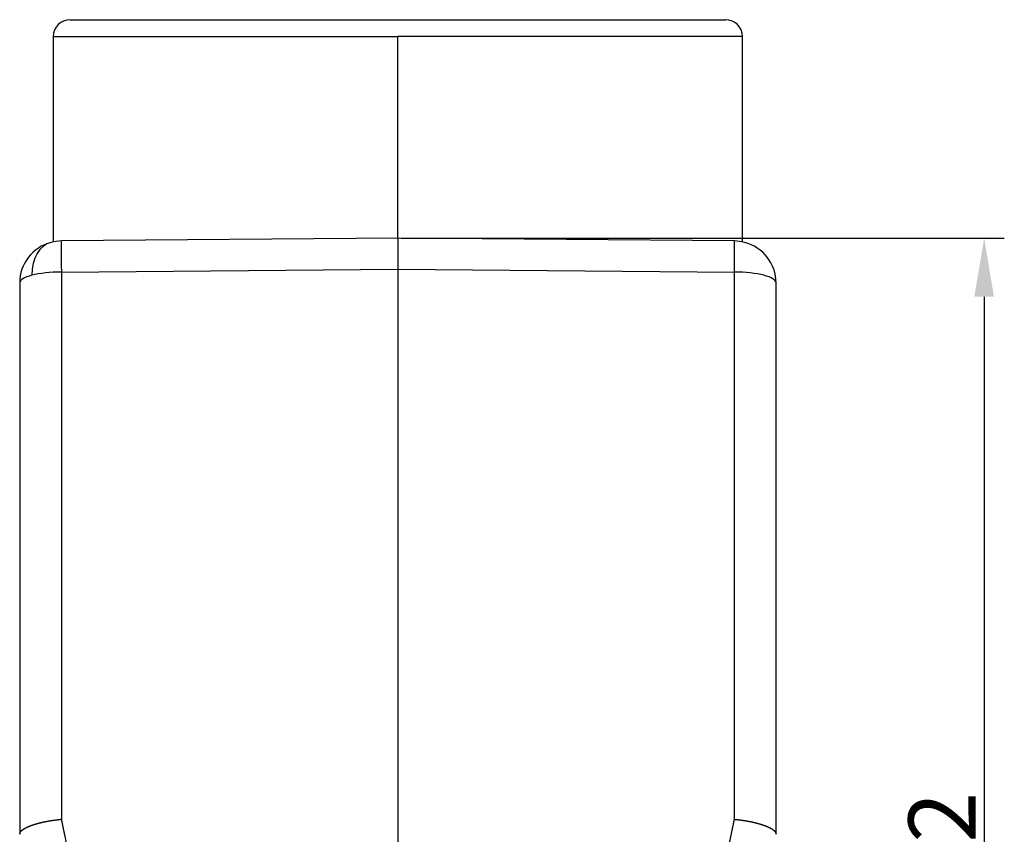
# Model space of a CAD drawing. Units: millimetres. Extents: x 1223 to 1639, y 481 to 775.
# Drawn here: x 1409 to 1468, y 675 to 723 of the extents above; entities that cross this region are included whole.
import ezdxf

# ---------------------------------------------------------------- set-up
doc = ezdxf.new("R2010")
doc.units = ezdxf.units.MM
doc.header["$LTSCALE"] = 65.395
doc.header["$PDMODE"] = 3
doc.header["$PDSIZE"] = 8
doc.layers.get('0').update_dxf_attribs({"linetype": 'CONTINUOUS', "lineweight": 30})
doc.layers.get('Defpoints').update_dxf_attribs({"linetype": 'CONTINUOUS'})
doc.layers.add('1', color=7, linetype='CONTINUOUS', true_color=0xffffff)
doc.styles.add('Romans字体', font='romans.shx', dxfattribs={"width": 0.75})
doc.dimstyles.new('01', dxfattribs={"dimtxt": 4, "dimasz": 3.5, "dimexe": 1.2, "dimexo": 0.2, "dimgap": 0.5, "dimtad": 1, "dimdec": 1, "dimdsep": 46, "dimtxsty": 'Romans字体', "dimcen": 0, "dimclrd": 1, "dimclre": 6, "dimclrt": 4, "dimazin": 2, "dimtfac": 1, "dimtdec": 1, "dimtofl": 0, "dimtmove": 0, "dimatfit": 3, "dimfxl": 1, "dimtolj": 1, "dimtzin": 0, "dimarcsym": 0})

# ---------------------------------------------------------------- blocks, each defined once
blk = doc.blocks.new('*D44')
at = {"color": 6, "lineweight": -2, "transparency": 16777216}
for p, q in [((1432.133, 710.378), (1468.015, 710.378)), ((1451.198, 638.378), (1468.015, 638.378))]:
    blk.add_line(p, q, dxfattribs=at)
at = {"color": 1, "lineweight": -2, "transparency": 16777216}
blk.add_line((1466.815, 706.878), (1466.815, 641.878), dxfattribs=at)
at = {"color": 1, "transparency": 16777216}
for points in [[(1466.231, 706.878), (1467.398, 706.878), (1466.815, 710.378)], [(1466.231, 641.878), (1467.398, 641.878), (1466.815, 638.378)]]:
    blk.add_solid(points, dxfattribs=at)
at = {"layer": 'Defpoints', "color": 0, "transparency": 16777216}
for p in [(1431.933, 710.378), (1450.998, 638.378), (1466.815, 638.378)]:
    blk.add_point(p, dxfattribs=at)
at = {"color": 4, "lineweight": 25, "transparency": 16777216, "insert": (1464.315, 674.378), "char_height": 4, "attachment_point": 5, "rotation": 90, "style": 'Romans字体'}
blk.add_mtext('\\A1;72', dxfattribs=at)

msp = doc.modelspace()

# ---------------------------------------------------------------- linework, layer by layer
at = {"layer": '1', "color": 0, "linetype": 'Continuous', "lineweight": 25}
for p, q in [((1412.432, 723.377), (1451.432, 723.377)), ((1411.432, 722.377), (1411.432, 710.152)), ((1411.432, 722.377), (1431.932, 722.377)), ((1452.432, 722.377), (1431.932, 722.377)), ((1431.932, 710.377), (1431.932, 722.377)), ((1452.432, 710.152), (1452.432, 722.377)), ((1431.932, 710.377), (1411.911, 710.202)), ((1451.954, 710.202), (1431.932, 710.377)), ((1411.911, 708.349), (1431.932, 708.524)), ((1411.911, 708.349), (1411.911, 675.772)), ((1431.932, 708.524), (1451.954, 708.349)), ((1431.932, 708.524), (1431.932, 670.722)), ((1409.432, 707.702), (1409.432, 674.894)), ((1454.432, 674.894), (1454.432, 707.702))]:
    msp.add_line(p, q, dxfattribs=at)
for centre, radius, start, end in [((1412.432, 722.377), 1, 90, 180), ((1451.432, 722.377), 1, 0, 90), ((1411.932, 707.702), 2.5, 104.63257, 180), ((1411.932, 707.702), 2.5, 90.5, 104.63257), ((1451.932, 707.702), 2.5, 75.36743, 89.5), ((1451.932, 707.702), 2.5, 359.99832, 75.36743)]:
    msp.add_arc(centre, radius, start, end, dxfattribs=at)
for centre, major_axis, ratio, start_param, end_param in [((1411.932, 707.702), (-0.632, 2.419), 0.685986, 0, 1.207124), ((1411.932, 707.702), (-0.022, 2.5), 0.006696, 0, 1.308938), ((1451.932, 707.702), (-0.022, -2.5), 0.006696, 1.832657, 3.141593), ((1411.932, 707.702), (2.5, 0), 0.258819, 1.579523, 2.360558), ((1451.932, 707.702), (2.5, 0), 0.258824, 0.781036, 1.562071), ((1411.932, 707.702), (2.5, 0), 0.258819, 2.360558, 3.141593), ((1451.932, 707.702), (2.5, 0), 0.258849, 0.00001, 0.781037)]:
    msp.add_ellipse(centre, major_axis=major_axis, ratio=ratio, start_param=start_param, end_param=end_param, dxfattribs=at)
for points, degree, knots in [([(1431.932, 710.377), (1431.933, 710.377), (1431.933, 710.364), (1431.934, 710.312), (1431.934, 710.274), (1431.934, 710.172), (1431.934, 710.109), (1431.933, 709.96), (1431.933, 709.875), (1431.932, 709.779)], 3, [0, 0, 0, 0, 0.25, 0.25, 0.5, 0.5, 0.75, 0.75, 1, 1, 1, 1]), ([(1431.932, 709.779), (1431.933, 709.698), (1431.933, 709.609), (1431.934, 709.419), (1431.934, 709.318), (1431.934, 709.106), (1431.934, 708.995), (1431.933, 708.764), (1431.933, 708.646), (1431.932, 708.524)], 3, [0, 0, 0, 0, 0.25, 0.25, 0.5, 0.5, 0.75, 0.75, 1, 1, 1, 1]), ([(1409.432, 674.894), (1409.433, 674.896), (1409.433, 674.9), (1409.433, 674.907), (1409.434, 674.914), (1409.435, 674.92), (1409.436, 674.927), (1409.437, 674.934), (1409.439, 674.941), (1409.441, 674.947), (1409.443, 674.954), (1409.445, 674.961), (1409.448, 674.968), (1409.451, 674.975), (1409.454, 674.982), (1409.458, 674.989), (1409.462, 674.996), (1409.466, 675.003), (1409.47, 675.01), (1409.475, 675.017), (1409.48, 675.024), (1409.485, 675.031), (1409.49, 675.038), (1409.496, 675.045), (1409.502, 675.052), (1409.508, 675.059), (1409.515, 675.066), (1409.521, 675.073), (1409.528, 675.081), (1409.536, 675.088), (1409.543, 675.095), (1409.551, 675.102), (1409.559, 675.109), (1409.567, 675.117), (1409.576, 675.124), (1409.585, 675.131), (1409.594, 675.138), (1409.603, 675.145), (1409.613, 675.153), (1409.623, 675.16), (1409.633, 675.167), (1409.644, 675.174), (1409.654, 675.182), (1409.665, 675.189), (1409.677, 675.196), (1409.688, 675.203), (1409.7, 675.211), (1409.712, 675.218), (1409.724, 675.225), (1409.737, 675.232), (1409.75, 675.24), (1409.763, 675.247), (1409.776, 675.254), (1409.79, 675.261), (1409.804, 675.268), (1409.818, 675.276), (1409.832, 675.283), (1409.847, 675.29), (1409.862, 675.297), (1409.877, 675.304), (1409.892, 675.311), (1409.908, 675.318), (1409.924, 675.326), (1409.94, 675.333), (1409.956, 675.34), (1409.973, 675.347), (1409.99, 675.354), (1410.007, 675.361), (1410.024, 675.368), (1410.042, 675.375), (1410.06, 675.382), (1410.078, 675.389), (1410.096, 675.396), (1410.114, 675.403), (1410.133, 675.409), (1410.152, 675.416), (1410.171, 675.423), (1410.191, 675.43), (1410.21, 675.437), (1410.23, 675.443), (1410.251, 675.45), (1410.272, 675.457), (1410.294, 675.464), (1410.316, 675.471), (1410.338, 675.478), (1410.361, 675.485), (1410.385, 675.492), (1410.409, 675.5), (1410.434, 675.507), (1410.459, 675.514), (1410.484, 675.521), (1410.511, 675.528), (1410.537, 675.536), (1410.565, 675.543), (1410.593, 675.55), (1410.621, 675.557), (1410.65, 675.565), (1410.679, 675.572), (1410.71, 675.579), (1410.74, 675.586), (1410.771, 675.594), (1410.803, 675.601), (1410.835, 675.608), (1410.868, 675.615), (1410.902, 675.622), (1410.936, 675.629), (1410.97, 675.636), (1411.005, 675.643), (1411.041, 675.65), (1411.077, 675.657), (1411.114, 675.663), (1411.152, 675.67), (1411.189, 675.677), (1411.228, 675.683), (1411.267, 675.69), (1411.306, 675.696), (1411.346, 675.702), (1411.387, 675.708), (1411.428, 675.714), (1411.47, 675.72), (1411.512, 675.726), (1411.554, 675.732), (1411.597, 675.737), (1411.641, 675.743), (1411.685, 675.748), (1411.729, 675.753), (1411.774, 675.758), (1411.819, 675.763), (1411.865, 675.767), (1411.895, 675.77), (1411.911, 675.772)], 3, [0, 0, 0, 0, 0.00649, 0.012985, 0.019487, 0.025996, 0.03251, 0.039031, 0.045558, 0.052092, 0.058632, 0.065178, 0.07173, 0.078289, 0.084854, 0.091425, 0.098003, 0.104587, 0.111177, 0.117774, 0.124377, 0.130986, 0.137602, 0.144224, 0.150853, 0.157488, 0.164129, 0.170777, 0.177431, 0.184091, 0.190758, 0.197432, 0.204112, 0.210798, 0.21749, 0.22419, 0.230895, 0.237607, 0.244326, 0.251051, 0.257782, 0.26452, 0.271265, 0.278016, 0.284773, 0.291537, 0.298307, 0.305084, 0.311868, 0.318658, 0.325454, 0.332257, 0.339067, 0.345883, 0.352706, 0.359535, 0.366371, 0.373213, 0.380062, 0.386918, 0.39378, 0.400648, 0.407524, 0.414406, 0.421294, 0.428189, 0.435091, 0.441999, 0.448914, 0.455836, 0.462764, 0.469699, 0.476641, 0.483589, 0.490544, 0.497505, 0.504473, 0.511354, 0.518329, 0.525399, 0.532564, 0.539825, 0.54718, 0.554629, 0.562174, 0.569814, 0.577549, 0.585379, 0.593303, 0.601323, 0.609438, 0.617647, 0.625952, 0.634351, 0.642846, 0.651435, 0.66012, 0.668899, 0.677774, 0.686743, 0.695807, 0.704967, 0.714221, 0.72357, 0.733015, 0.742554, 0.752188, 0.761918, 0.771742, 0.781661, 0.791676, 0.801785, 0.811989, 0.822289, 0.832683, 0.843172, 0.853757, 0.864436, 0.875211, 0.88608, 0.897044, 0.908104, 0.919258, 0.930508, 0.941852, 0.953292, 0.964826, 0.976456, 0.98818, 1, 1, 1, 1]), ([(1411.911, 675.772), (1411.998, 675.313), (1412.102, 674.826), (1412.204, 674.346), (1412.287, 673.994), (1412.477, 673.193), (1412.817, 672.055)], 2, [0, 0, 0, 0.25, 0.25, 0.5, 0.5, 1, 1, 1]), ([(1451.048, 672.055), (1451.407, 673.267), (1451.587, 674.032), (1451.663, 674.353), (1451.765, 674.835), (1451.87, 675.333), (1451.954, 675.772)], 2, [0, 0, 0, 0.5, 0.5, 0.75, 0.75, 1, 1, 1]), ([(1451.954, 675.772), (1451.963, 675.771), (1451.98, 675.769), (1452.005, 675.767), (1452.03, 675.764), (1452.055, 675.762), (1452.08, 675.759), (1452.105, 675.756), (1452.13, 675.754), (1452.154, 675.751), (1452.178, 675.748), (1452.203, 675.745), (1452.227, 675.742), (1452.25, 675.74), (1452.274, 675.737), (1452.298, 675.734), (1452.321, 675.731), (1452.344, 675.728), (1452.367, 675.724), (1452.39, 675.721), (1452.412, 675.718), (1452.435, 675.715), (1452.457, 675.712), (1452.479, 675.708), (1452.501, 675.705), (1452.523, 675.702), (1452.545, 675.698), (1452.566, 675.695), (1452.587, 675.692), (1452.608, 675.688), (1452.629, 675.685), (1452.65, 675.681), (1452.67, 675.678), (1452.69, 675.674), (1452.711, 675.671), (1452.73, 675.667), (1452.75, 675.664), (1452.77, 675.66), (1452.789, 675.657), (1452.808, 675.653), (1452.827, 675.649), (1452.846, 675.646), (1452.865, 675.642), (1452.883, 675.639), (1452.901, 675.635), (1452.92, 675.631), (1452.937, 675.628), (1452.955, 675.624), (1452.973, 675.62), (1452.99, 675.616), (1453.007, 675.613), (1453.024, 675.609), (1453.041, 675.605), (1453.057, 675.602), (1453.074, 675.598), (1453.09, 675.594), (1453.106, 675.591), (1453.122, 675.587), (1453.138, 675.583), (1453.153, 675.58), (1453.168, 675.576), (1453.184, 675.572), (1453.199, 675.569), (1453.213, 675.565), (1453.228, 675.561), (1453.242, 675.558), (1453.257, 675.554), (1453.271, 675.55), (1453.285, 675.547), (1453.298, 675.543), (1453.312, 675.539), (1453.325, 675.536), (1453.338, 675.532), (1453.352, 675.529), (1453.364, 675.525), (1453.377, 675.522), (1453.39, 675.518), (1453.402, 675.515), (1453.414, 675.511), (1453.426, 675.508), (1453.438, 675.504), (1453.45, 675.501), (1453.461, 675.497), (1453.473, 675.494), (1453.484, 675.491), (1453.495, 675.487), (1453.506, 675.484), (1453.517, 675.481), (1453.528, 675.477), (1453.538, 675.474), (1453.548, 675.471), (1453.558, 675.468), (1453.568, 675.464), (1453.578, 675.461), (1453.588, 675.458), (1453.598, 675.455), (1453.607, 675.452), (1453.616, 675.449), (1453.626, 675.446), (1453.635, 675.443), (1453.643, 675.44), (1453.652, 675.437), (1453.661, 675.434), (1453.669, 675.431), (1453.677, 675.428), (1453.686, 675.425), (1453.694, 675.422), (1453.702, 675.42), (1453.719, 675.413), (1453.745, 675.404), (1453.78, 675.391), (1453.814, 675.378), (1453.847, 675.365), (1453.88, 675.352), (1453.911, 675.339), (1453.942, 675.325), (1453.971, 675.312), (1454, 675.299), (1454.028, 675.285), (1454.055, 675.272), (1454.08, 675.258), (1454.106, 675.245), (1454.13, 675.232), (1454.153, 675.218), (1454.175, 675.205), (1454.196, 675.191), (1454.217, 675.178), (1454.236, 675.164), (1454.255, 675.151), (1454.272, 675.137), (1454.289, 675.124), (1454.305, 675.111), (1454.32, 675.097), (1454.333, 675.084), (1454.346, 675.071), (1454.358, 675.058), (1454.37, 675.045), (1454.38, 675.031), (1454.389, 675.019), (1454.397, 675.006), (1454.405, 674.993), (1454.411, 674.98), (1454.417, 674.967), (1454.422, 674.955), (1454.426, 674.942), (1454.429, 674.93), (1454.431, 674.918), (1454.432, 674.906), (1454.432, 674.898), (1454.432, 674.894)], 3, [0, 0, 0, 0, 0.006544, 0.013053, 0.019526, 0.025965, 0.032368, 0.038737, 0.04507, 0.051368, 0.057631, 0.063859, 0.070052, 0.07621, 0.082333, 0.088421, 0.094474, 0.100491, 0.106474, 0.112421, 0.118333, 0.124211, 0.130053, 0.13586, 0.141632, 0.147369, 0.153071, 0.158737, 0.164369, 0.169966, 0.175527, 0.181054, 0.186545, 0.192001, 0.197422, 0.202809, 0.20816, 0.213476, 0.218756, 0.224002, 0.229213, 0.234389, 0.239529, 0.244635, 0.249705, 0.25474, 0.259741, 0.264706, 0.269636, 0.274531, 0.279391, 0.284216, 0.289006, 0.29376, 0.29848, 0.303164, 0.307814, 0.312428, 0.317008, 0.321552, 0.326061, 0.330535, 0.334974, 0.339378, 0.343747, 0.348081, 0.352379, 0.356643, 0.360872, 0.365065, 0.369224, 0.373347, 0.377435, 0.381488, 0.385507, 0.38949, 0.393438, 0.397351, 0.401228, 0.405071, 0.408879, 0.412652, 0.416389, 0.420092, 0.423759, 0.427391, 0.430989, 0.434551, 0.438078, 0.44157, 0.445027, 0.448449, 0.451836, 0.455188, 0.458505, 0.461786, 0.465033, 0.468245, 0.471421, 0.474563, 0.477669, 0.48074, 0.483777, 0.486778, 0.489744, 0.492675, 0.495571, 0.498432, 0.501258, 0.51441, 0.527525, 0.540606, 0.553651, 0.566661, 0.579635, 0.592574, 0.605478, 0.618347, 0.631181, 0.643979, 0.656742, 0.669471, 0.682164, 0.694822, 0.707445, 0.720034, 0.732587, 0.745106, 0.757589, 0.770038, 0.782452, 0.794832, 0.807176, 0.819486, 0.831761, 0.844002, 0.856208, 0.86838, 0.880517, 0.89262, 0.904688, 0.916722, 0.928722, 0.940687, 0.952618, 0.964515, 0.976377, 0.988206, 1, 1, 1, 1]), ([(1454.432, 674.877), (1454.432, 674.877), (1454.432, 674.878), (1454.432, 674.884), (1454.432, 674.89), (1454.432, 674.894)], 3, [0, 0, 0, 0, 0.325086, 0.662543, 1, 1, 1, 1])]:
    msp.add_open_spline(points, degree=degree, knots=knots, dxfattribs=at)
for points in [[(1451.954, 675.772), (1451.954, 686.631), (1451.954, 697.49), (1451.954, 708.349)], [(1409.432, 674.877), (1409.432, 674.877), (1409.432, 674.878), (1409.432, 674.884), (1409.432, 674.89), (1409.432, 674.894)]]:
    msp.add_open_spline(points, degree=3, dxfattribs=at)

# ---------------------------------------------------------------- dimensions: what is measured, and where the dimension line sits
at = {"lineweight": 25}
dim = msp.add_linear_dim(base=(1466.815, 638.378), p1=(1431.933, 710.378), p2=(1450.998, 638.378), angle=90, dimstyle='01', dxfattribs=at)
dim.commit()
dim.dimension.update_dxf_attribs({"geometry": '*D44', "text_midpoint": (1464.315, 674.378)})

doc.saveas('drawing.dxf')
